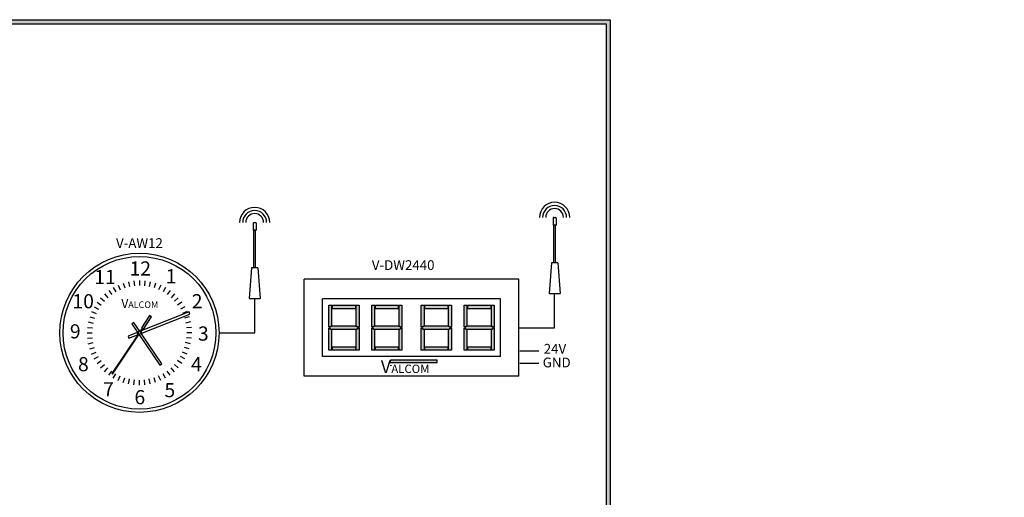
# Model space of a CAD drawing. Units: inches. Extents: x 0 to 62.2, y 0 to 8.6.
# Drawn here: x 20.1 to 27.1, y 5.1 to 8.6 of the extents above; entities that cross this region are included whole.
import ezdxf
from ezdxf.enums import TextEntityAlignment as Align

# ---------------------------------------------------------------- set-up
doc = ezdxf.new("R2010")
doc.units = ezdxf.units.IN
doc.header["$MEASUREMENT"] = 0
doc.styles.add('style1', font='txt')

msp = doc.modelspace()

# ---------------------------------------------------------------- hatches: boundary and pattern name
h = msp.add_hatch(color=256)
h.paths.add_polyline_path([(24.2945, 8.56), (24.2945, 0), (13.2345, 0), (13.2345, 8.56)])
h.paths.add_polyline_path([(24.2645, 8.53), (24.2645, 0.03), (13.2645, 0.03), (13.2645, 8.53)], flags=16)
h = msp.add_hatch(color=1)
h.paths.add_polyline_path([(22.303, 6.3389), (22.2804, 6.3503), (22.2804, 6.193), (22.303, 6.193)])
h.paths.add_polyline_path([(22.4739, 6.3425), (22.4966, 6.3539), (22.4739, 6.3652), (22.303, 6.3652), (22.2804, 6.3539), (22.303, 6.3425)])
h.paths.add_polyline_path([(22.4739, 6.3688), (22.4966, 6.3575), (22.4966, 6.5148), (22.4739, 6.5148)])
h.paths.add_polyline_path([(22.4966, 6.3503), (22.4739, 6.3389), (22.4739, 6.193), (22.4966, 6.193)])
h.paths.add_polyline_path([(22.3063, 6.2157), (22.3063, 6.193), (22.4707, 6.193), (22.4707, 6.2157)])
h.paths.add_polyline_path([(22.4707, 6.4921), (22.4707, 6.5148), (22.3063, 6.5148), (22.3063, 6.4921)])
h.paths.add_polyline_path([(22.303, 6.5148), (22.2804, 6.5148), (22.2804, 6.3575), (22.303, 6.3688)])
h = msp.add_hatch(color=1)
h.paths.add_polyline_path([(22.61, 6.3389), (22.5873, 6.3503), (22.5873, 6.193), (22.61, 6.193)])
h.paths.add_polyline_path([(22.7809, 6.3425), (22.8036, 6.3539), (22.7809, 6.3652), (22.61, 6.3652), (22.5873, 6.3539), (22.61, 6.3425)])
h.paths.add_polyline_path([(22.7809, 6.3688), (22.8036, 6.3575), (22.8036, 6.5148), (22.7809, 6.5148)])
h.paths.add_polyline_path([(22.8036, 6.3503), (22.7809, 6.3389), (22.7809, 6.193), (22.8036, 6.193)])
h.paths.add_polyline_path([(22.6133, 6.2157), (22.6133, 6.193), (22.7777, 6.193), (22.7777, 6.2157)])
h.paths.add_polyline_path([(22.7777, 6.4921), (22.7777, 6.5148), (22.6133, 6.5148), (22.6133, 6.4921)])
h.paths.add_polyline_path([(22.61, 6.5148), (22.5873, 6.5148), (22.5873, 6.3575), (22.61, 6.3688)])
h = msp.add_hatch(color=1)
h.paths.add_polyline_path([(22.9641, 6.3389), (22.9414, 6.3503), (22.9414, 6.193), (22.9641, 6.193)])
h.paths.add_polyline_path([(23.135, 6.3425), (23.1576, 6.3539), (23.135, 6.3652), (22.9641, 6.3652), (22.9414, 6.3539), (22.9641, 6.3425)])
h.paths.add_polyline_path([(23.135, 6.3688), (23.1576, 6.3575), (23.1576, 6.5148), (23.135, 6.5148)])
h.paths.add_polyline_path([(23.1576, 6.3503), (23.135, 6.3389), (23.135, 6.193), (23.1576, 6.193)])
h.paths.add_polyline_path([(22.9673, 6.2157), (22.9673, 6.193), (23.1317, 6.193), (23.1317, 6.2157)])
h.paths.add_polyline_path([(23.1317, 6.4921), (23.1317, 6.5148), (22.9673, 6.5148), (22.9673, 6.4921)])
h.paths.add_polyline_path([(22.9641, 6.5148), (22.9414, 6.5148), (22.9414, 6.3575), (22.9641, 6.3688)])
h = msp.add_hatch(color=1)
h.paths.add_polyline_path([(23.2711, 6.3389), (23.2484, 6.3503), (23.2484, 6.193), (23.2711, 6.193)])
h.paths.add_polyline_path([(23.4419, 6.3425), (23.4646, 6.3539), (23.4419, 6.3652), (23.2711, 6.3652), (23.2484, 6.3539), (23.2711, 6.3425)])
h.paths.add_polyline_path([(23.4419, 6.3688), (23.4646, 6.3575), (23.4646, 6.5148), (23.4419, 6.5148)])
h.paths.add_polyline_path([(23.4646, 6.3503), (23.4419, 6.3389), (23.4419, 6.193), (23.4646, 6.193)])
h.paths.add_polyline_path([(23.2743, 6.2157), (23.2743, 6.193), (23.4387, 6.193), (23.4387, 6.2157)])
h.paths.add_polyline_path([(23.4387, 6.4921), (23.4387, 6.5148), (23.2743, 6.5148), (23.2743, 6.4921)])
h.paths.add_polyline_path([(23.2711, 6.5148), (23.2484, 6.5148), (23.2484, 6.3575), (23.2711, 6.3688)])
msp.add_hatch(color=7).paths.add_polyline_path([(21.012, 6.4327), (20.9981, 6.442), (20.9392, 6.3537), (20.9438, 6.3506), (20.9281, 6.327, 0.745356), (20.9177, 6.3115), (20.7269, 6.0253), (20.7315, 6.0222), (20.9223, 6.3084, 0.745356), (20.9327, 6.3239), (20.9485, 6.3475), (20.9531, 6.3444)])
h = msp.add_hatch(color=0)
h.paths.add_polyline_path([(23.0562, 6.1055), (23.0562, 6.1234), (22.7236, 6.1234), (22.7179, 6.1055)])
h.paths.add_polyline_path([(22.6306, 6.0076), (22.7732, 6.0076), (22.7732, 6.1423), (22.6306, 6.1423)], flags=9)

# ---------------------------------------------------------------- linework, layer by layer
for p, q in [((13.2345, 8.56), (24.2945, 8.56)), ((13.2645, 8.53), (24.2645, 8.53)), ((24.2645, 8.53), (24.2645, 0.03)), ((24.2945, 8.56), (24.2945, 0)), ((23.6412, 6.7008), (22.1037, 6.7008)), ((22.1037, 6.007), (22.1037, 6.7008)), ((23.6412, 6.007), (23.6412, 6.7008)), ((23.51, 6.5601), (22.235, 6.5601)), ((22.235, 6.1476), (22.235, 6.5601)), ((23.51, 6.1476), (23.51, 6.5601)), ((23.51, 6.1476), (22.235, 6.1476)), ((23.6412, 6.007), (22.1037, 6.007))]:
    msp.add_line(p, q)
at = {"color": 7}
for p, q in [((23.8848, 7.1385), (23.8848, 7.0882)), ((23.8904, 7.1441), (23.9016, 7.1441)), ((23.9072, 7.1385), (23.9072, 7.0882)), ((21.7386, 7.1023), (21.7386, 7.052)), ((21.7386, 7.052), (21.761, 7.052)), ((21.7442, 7.1079), (21.7554, 7.1079)), ((21.7554, 7.052), (21.7442, 7.052)), ((21.7442, 6.7839), (21.7442, 7.052)), ((21.7554, 6.7839), (21.7554, 7.052)), ((21.761, 7.1023), (21.761, 7.052)), ((23.8848, 7.0882), (23.9072, 7.0882)), ((23.9016, 7.0882), (23.8904, 7.0882)), ((23.8904, 6.82), (23.8904, 7.0882)), ((23.9016, 6.82), (23.9016, 7.0882)), ((21.7275, 6.7839), (21.7107, 6.563)), ((21.7721, 6.7839), (21.7275, 6.7839)), ((21.7554, 6.7839), (21.7442, 6.7839)), ((21.7721, 6.7839), (21.7889, 6.563)), ((23.8737, 6.82), (23.8569, 6.5992)), ((23.9184, 6.82), (23.8737, 6.82)), ((23.9016, 6.82), (23.8904, 6.82)), ((23.9184, 6.82), (23.9351, 6.5992)), ((20.7381, 6.6418), (20.7562, 6.6104)), ((20.773, 6.6596), (20.7877, 6.6265)), ((20.8096, 6.6737), (20.8208, 6.6391)), ((20.8474, 6.6838), (20.8549, 6.6483)), ((20.8861, 6.6899), (20.8899, 6.6538)), ((20.9252, 6.692), (20.9252, 6.6557)), ((20.9643, 6.6899), (20.9605, 6.6538)), ((21.003, 6.6838), (20.9955, 6.6483)), ((21.0409, 6.6737), (21.0297, 6.6391)), ((21.0775, 6.6596), (21.0627, 6.6265)), ((21.1124, 6.6418), (21.0942, 6.6104)), ((20.6471, 6.5681), (20.6741, 6.5438)), ((20.6748, 6.5958), (20.6991, 6.5689)), ((20.7052, 6.6205), (20.7266, 6.5911)), ((21.1452, 6.6205), (21.1239, 6.5911)), ((21.1757, 6.5958), (21.1514, 6.5689)), ((21.2034, 6.5681), (21.1764, 6.5438)), ((21.7107, 6.563), (21.7889, 6.563)), ((21.7498, 6.3177), (21.7498, 6.563)), ((23.8569, 6.5992), (23.9351, 6.5992)), ((23.896, 6.3539), (23.896, 6.5992)), ((20.6011, 6.5048), (20.6325, 6.4867)), ((20.6224, 6.5377), (20.6518, 6.5164)), ((21.228, 6.5377), (21.1986, 6.5164)), ((21.2494, 6.5048), (21.2179, 6.4867)), ((20.5692, 6.4334), (20.6038, 6.4221)), ((20.5833, 6.4699), (20.6165, 6.4552)), ((21.2805, 6.4675), (20.9379, 6.3318)), ((20.9981, 6.442), (20.9392, 6.3537)), ((20.9418, 6.3153), (21.2867, 6.4519)), ((20.9531, 6.3444), (21.012, 6.4327)), ((21.012, 6.4327), (20.9981, 6.442)), ((21.2671, 6.4699), (21.234, 6.4552)), ((21.2812, 6.4334), (21.2467, 6.4221)), ((21.2867, 6.4519), (21.2805, 6.4675)), ((20.553, 6.3568), (20.5891, 6.353)), ((20.5591, 6.3955), (20.5946, 6.388)), ((20.8852, 6.3918), (20.8713, 6.3824)), ((20.8713, 6.3824), (20.9101, 6.325)), ((20.924, 6.3344), (20.8852, 6.3918)), ((20.9438, 6.3506), (20.9281, 6.327)), ((20.9327, 6.3239), (20.9485, 6.3475)), ((20.9392, 6.3537), (20.9438, 6.3506)), ((20.9485, 6.3475), (20.9531, 6.3444)), ((21.2913, 6.3955), (21.2558, 6.388)), ((21.2975, 6.3568), (21.2613, 6.353)), ((23.6412, 6.3539), (23.896, 6.3539)), ((20.5509, 6.3177), (20.5872, 6.3177)), ((20.553, 6.2786), (20.5891, 6.2824)), ((20.9177, 6.3115), (20.7269, 6.0253)), ((20.7315, 6.0222), (20.9223, 6.3084)), ((20.9086, 6.3201), (20.8442, 6.2946)), ((20.8442, 6.2946), (20.8504, 6.279)), ((20.8504, 6.279), (20.9125, 6.3036)), ((20.9264, 6.301), (21.0716, 6.0863)), ((21.0855, 6.0957), (20.9403, 6.3104)), ((21.2975, 6.2786), (21.2613, 6.2824)), ((21.2995, 6.3177), (21.2632, 6.3177)), ((21.495, 6.3177), (21.7498, 6.3177)), ((20.5591, 6.2399), (20.5946, 6.2474)), ((20.5692, 6.202), (20.6038, 6.2133)), ((21.2812, 6.202), (21.2467, 6.2133)), ((21.2913, 6.2399), (21.2558, 6.2474)), ((20.5833, 6.1655), (20.6165, 6.1802)), ((20.6011, 6.1306), (20.6325, 6.1487)), ((21.2494, 6.1306), (21.2179, 6.1487)), ((21.2671, 6.1655), (21.234, 6.1802)), ((23.6463, 6.1887), (23.7838, 6.1887)), ((20.6224, 6.0977), (20.6518, 6.119)), ((20.6471, 6.0672), (20.6741, 6.0915)), ((20.6748, 6.0395), (20.6991, 6.0665)), ((21.0716, 6.0863), (21.0855, 6.0957)), ((21.1757, 6.0395), (21.1514, 6.0665)), ((21.2034, 6.0672), (21.1764, 6.0915)), ((21.228, 6.0977), (21.1986, 6.119)), ((23.6463, 6.0994), (23.7838, 6.0994)), ((20.7052, 6.0149), (20.7266, 6.0443)), ((20.7269, 6.0253), (20.7315, 6.0222)), ((20.7381, 5.9936), (20.7562, 6.025)), ((20.773, 5.9758), (20.7877, 6.0089)), ((20.8096, 5.9617), (20.8208, 5.9963)), ((21.0409, 5.9617), (21.0297, 5.9963)), ((21.0775, 5.9758), (21.0627, 6.0089)), ((21.1124, 5.9936), (21.0942, 6.025)), ((21.1452, 6.0149), (21.1239, 6.0443)), ((20.8474, 5.9516), (20.8549, 5.9871)), ((20.8861, 5.9455), (20.8899, 5.9816)), ((20.9252, 5.9434), (20.9252, 5.9797)), ((20.9643, 5.9455), (20.9605, 5.9816)), ((21.003, 5.9516), (20.9955, 5.9871))]:
    msp.add_line(p, q, dxfattribs=at)
at = {"color": 250}
for p, q in [((22.2804, 6.3575), (22.2804, 6.5148)), ((22.2804, 6.5148), (22.303, 6.5148)), ((22.303, 6.3688), (22.303, 6.5148)), ((22.3063, 6.5148), (22.4707, 6.5148)), ((22.3063, 6.4921), (22.3063, 6.5148)), ((22.3063, 6.4921), (22.4707, 6.4921)), ((22.4707, 6.5148), (22.4707, 6.4921)), ((22.4739, 6.5148), (22.4966, 6.5148)), ((22.4739, 6.5148), (22.4739, 6.3688)), ((22.4966, 6.5148), (22.4966, 6.3575)), ((22.5873, 6.3575), (22.5873, 6.5148)), ((22.5873, 6.5148), (22.61, 6.5148)), ((22.61, 6.3688), (22.61, 6.5148)), ((22.6133, 6.5148), (22.7777, 6.5148)), ((22.6133, 6.4921), (22.6133, 6.5148)), ((22.6133, 6.4921), (22.7777, 6.4921)), ((22.7777, 6.5148), (22.7777, 6.4921)), ((22.7809, 6.5148), (22.8036, 6.5148)), ((22.7809, 6.5148), (22.7809, 6.3688)), ((22.8036, 6.5148), (22.8036, 6.3575)), ((22.9414, 6.3575), (22.9414, 6.5148)), ((22.9414, 6.5148), (22.9641, 6.5148)), ((22.9641, 6.3688), (22.9641, 6.5148)), ((22.9673, 6.5148), (23.1317, 6.5148)), ((22.9673, 6.4921), (22.9673, 6.5148)), ((22.9673, 6.4921), (23.1317, 6.4921)), ((23.1317, 6.5148), (23.1317, 6.4921)), ((23.135, 6.5148), (23.1576, 6.5148)), ((23.135, 6.5148), (23.135, 6.3688)), ((23.1576, 6.5148), (23.1576, 6.3575)), ((23.2484, 6.3575), (23.2484, 6.5148)), ((23.2484, 6.5148), (23.2711, 6.5148)), ((23.2711, 6.3688), (23.2711, 6.5148)), ((23.2743, 6.5148), (23.4387, 6.5148)), ((23.2743, 6.4921), (23.2743, 6.5148)), ((23.2743, 6.4921), (23.4387, 6.4921)), ((23.4387, 6.5148), (23.4387, 6.4921)), ((23.4419, 6.5148), (23.4646, 6.5148)), ((23.4419, 6.5148), (23.4419, 6.3688)), ((23.4646, 6.5148), (23.4646, 6.3575)), ((22.303, 6.3688), (22.2804, 6.3575)), ((22.303, 6.3652), (22.2804, 6.3539)), ((22.2804, 6.3539), (22.303, 6.3425)), ((22.2804, 6.193), (22.2804, 6.3503)), ((22.2804, 6.3503), (22.303, 6.3389)), ((22.4739, 6.3652), (22.303, 6.3652)), ((22.4739, 6.3425), (22.303, 6.3425)), ((22.4739, 6.3688), (22.4966, 6.3575)), ((22.4739, 6.3652), (22.4966, 6.3539)), ((22.4966, 6.3539), (22.4739, 6.3425)), ((22.4966, 6.3503), (22.4739, 6.3389)), ((22.4966, 6.3503), (22.4966, 6.193)), ((22.61, 6.3688), (22.5873, 6.3575)), ((22.61, 6.3652), (22.5873, 6.3539)), ((22.5873, 6.3539), (22.61, 6.3425)), ((22.5873, 6.193), (22.5873, 6.3503)), ((22.5873, 6.3503), (22.61, 6.3389)), ((22.7809, 6.3652), (22.61, 6.3652)), ((22.7809, 6.3425), (22.61, 6.3425)), ((22.7809, 6.3688), (22.8036, 6.3575)), ((22.7809, 6.3652), (22.8036, 6.3539)), ((22.8036, 6.3539), (22.7809, 6.3425)), ((22.8036, 6.3503), (22.7809, 6.3389)), ((22.8036, 6.3503), (22.8036, 6.193)), ((22.9641, 6.3688), (22.9414, 6.3575)), ((22.9641, 6.3652), (22.9414, 6.3539)), ((22.9414, 6.3539), (22.9641, 6.3425)), ((22.9414, 6.193), (22.9414, 6.3503)), ((22.9414, 6.3503), (22.9641, 6.3389)), ((23.135, 6.3652), (22.9641, 6.3652)), ((23.135, 6.3425), (22.9641, 6.3425)), ((23.135, 6.3688), (23.1576, 6.3575)), ((23.135, 6.3652), (23.1576, 6.3539)), ((23.1576, 6.3539), (23.135, 6.3425)), ((23.1576, 6.3503), (23.135, 6.3389)), ((23.1576, 6.3503), (23.1576, 6.193)), ((23.2711, 6.3688), (23.2484, 6.3575)), ((23.2711, 6.3652), (23.2484, 6.3539)), ((23.2484, 6.3539), (23.2711, 6.3425)), ((23.2484, 6.193), (23.2484, 6.3503)), ((23.2484, 6.3503), (23.2711, 6.3389)), ((23.4419, 6.3652), (23.2711, 6.3652)), ((23.4419, 6.3425), (23.2711, 6.3425)), ((23.4419, 6.3688), (23.4646, 6.3575)), ((23.4419, 6.3652), (23.4646, 6.3539)), ((23.4646, 6.3539), (23.4419, 6.3425)), ((23.4646, 6.3503), (23.4419, 6.3389)), ((23.4646, 6.3503), (23.4646, 6.193)), ((22.303, 6.193), (22.303, 6.3389)), ((22.4739, 6.3389), (22.4739, 6.193)), ((22.61, 6.193), (22.61, 6.3389)), ((22.7809, 6.3389), (22.7809, 6.193)), ((22.9641, 6.193), (22.9641, 6.3389)), ((23.135, 6.3389), (23.135, 6.193)), ((23.2711, 6.193), (23.2711, 6.3389)), ((23.4419, 6.3389), (23.4419, 6.193)), ((22.4707, 6.2157), (22.3063, 6.2157)), ((22.3063, 6.193), (22.3063, 6.2157)), ((22.4707, 6.2157), (22.4707, 6.193)), ((22.7777, 6.2157), (22.6133, 6.2157)), ((22.6133, 6.193), (22.6133, 6.2157)), ((22.7777, 6.2157), (22.7777, 6.193)), ((23.1317, 6.2157), (22.9673, 6.2157)), ((22.9673, 6.193), (22.9673, 6.2157)), ((23.1317, 6.2157), (23.1317, 6.193)), ((23.4387, 6.2157), (23.2743, 6.2157)), ((23.2743, 6.193), (23.2743, 6.2157)), ((23.4387, 6.2157), (23.4387, 6.193)), ((22.303, 6.193), (22.2804, 6.193)), ((22.4707, 6.193), (22.3063, 6.193)), ((22.4966, 6.193), (22.4739, 6.193)), ((22.61, 6.193), (22.5873, 6.193)), ((22.7777, 6.193), (22.6133, 6.193)), ((22.8036, 6.193), (22.7809, 6.193)), ((22.9641, 6.193), (22.9414, 6.193)), ((23.1317, 6.193), (22.9673, 6.193)), ((23.1576, 6.193), (23.135, 6.193)), ((23.2711, 6.193), (23.2484, 6.193)), ((23.4387, 6.193), (23.2743, 6.193)), ((23.4646, 6.193), (23.4419, 6.193))]:
    msp.add_line(p, q, dxfattribs=at)
at = {"color": 0}
for p, q in [((22.7236, 6.1234), (22.7179, 6.1055)), ((22.7179, 6.1055), (23.0562, 6.1055)), ((22.7288, 6.0836), (22.7199, 6.0825)), ((22.7236, 6.1234), (23.0568, 6.1234)), ((23.0562, 6.1055), (23.0562, 6.1234))]:
    msp.add_line(p, q, dxfattribs=at)
at = {"color": 7}
for radius in [0.5698, 0.5465]:
    msp.add_circle((20.9252, 6.3177), radius, dxfattribs=at)
for centre, radius, start, end in [((21.7498, 7.1079), 0.1081, 0, 180), ((21.7498, 7.1079), 0.0857, 0, 180), ((23.896, 7.1441), 0.1081, 0, 180), ((23.896, 7.1441), 0.0857, 0, 180), ((23.896, 7.1441), 0.0634, 0, 180), ((21.7498, 7.1079), 0.0634, 0, 180), ((23.8904, 7.1385), 0.00559, 90, 180), ((23.9016, 7.1385), 0.00559, 0, 90), ((21.7442, 7.1023), 0.00559, 90, 180), ((21.7554, 7.1023), 0.00559, 0, 90), ((20.9252, 6.3177), 0.0168, 154.07485, 226.70917), ((20.9252, 6.3177), 0.00978, 72.90478, 219.70168), ((20.9252, 6.3177), 0.0168, 245.8973, 274.07485), ((20.9252, 6.3177), 0.00978, 252.90478, 39.70168), ((20.9252, 6.3177), 0.0168, 65.8973, 94.07485), ((20.9252, 6.3177), 0.0168, 334.07485, 46.70917)]:
    msp.add_arc(centre, radius, start, end, dxfattribs=at)

# ---------------------------------------------------------------- texts
at = {"color": 7, "style": 'style1'}
for s, p in [('V-AW12', (20.9252, 6.9602)), ('V-DW2440', (22.8125, 6.8026)), ('24V', (23.8986, 6.2034)), ('GND', (23.911, 6.1053))]:
    msp.add_text(s, height=0.06981, dxfattribs=at).set_placement(p, align=Align.MIDDLE_CENTER)
at = {"color": 7}
for s, height, p in [('11', 0.10139, (20.6018, 6.6667)), ('12', 0.10139, (20.8545, 6.7278)), ('1', 0.1014, (21.1134, 6.6723)), ('10', 0.10139, (20.4459, 6.4933)), ('V', 0.065, (20.7951, 6.4958)), ('2', 0.1014, (21.2998, 6.4933)), ('ALCOM', 0.04715, (20.8452, 6.4958)), ('9', 0.1014, (20.4276, 6.2776)), ('3', 0.1014, (21.3438, 6.2617)), ('8', 0.1014, (20.4857, 6.0424)), ('4', 0.1014, (21.2946, 6.0424)), ('7', 0.1014, (20.6649, 5.862)), ('5', 0.1014, (21.1043, 5.8567)), ('6', 0.1014, (20.8895, 5.8063))]:
    msp.add_text(s, height=height, dxfattribs=at).set_placement(p)
at = {"color": 0, "style": 'style1'}
for s, height, p in [('V', 0.0898, (22.6531, 6.03)), ('ALCOM', 0.05985, (22.7276, 6.03))]:
    msp.add_text(s, height=height, dxfattribs=at).set_placement(p)
at = {"char_height": 0.18, "attachment_point": 9}
for insert in [(26.5119, 7.3372), (27.114, 7.0999), (26.5197, 5.2125)]:
    msp.add_mtext('\\A1;', dxfattribs=dict(at, insert=insert))

doc.saveas('drawing.dxf')
